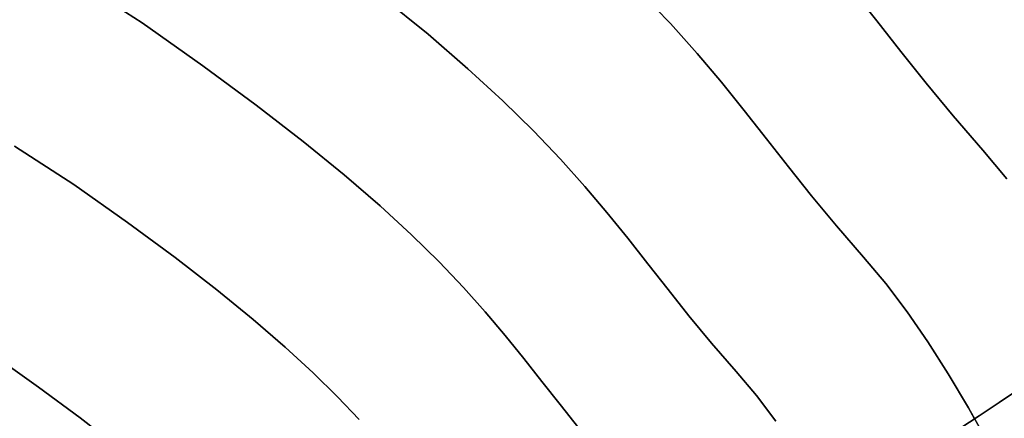
# Model space of a CAD drawing. Extents: x -244 to 252, y -206 to 267.
# Drawn here: x 34 to 92, y 86 to 109 of the extents above; entities that cross this region are included whole.
import ezdxf

# ---------------------------------------------------------------- set-up
doc = ezdxf.new("R2010")
doc.units = 0
doc.layers.add('BAUMSCHEIBEN', color=4, linetype='CONTINUOUS')

msp = doc.modelspace()

# ---------------------------------------------------------------- linework, layer by layer
at = {"layer": 'BAUMSCHEIBEN', "color": 0}
for points in [[(66.87714, 85.243452, 518.846264), (65.768831, 86.633946, 518.846264), (64.702629, 87.994296, 518.846264), (63.640177, 89.343979, 518.846264), (62.543113, 90.702476, 518.846264), (61.37308, 92.089264, 518.846264), (60.091717, 93.523824, 518.846264), (58.660665, 95.025634, 518.846264), (57.041565, 96.614173, 518.846264), (55.196058, 98.30892, 518.846264), (53.085785, 100.129354, 518.846264), (50.672385, 102.094954, 518.846264), (47.9175, 104.2252, 518.846264), (44.78277, 106.53957, 518.846264), (41.229837, 109.057542, 518.846264), (37.30363, 111.584982, 518.846264)], [(37.30363, 111.584982, 418.846264), (41.229837, 109.057542, 418.846264), (44.78277, 106.53957, 418.846264), (47.9175, 104.2252, 418.846264), (50.672385, 102.094954, 418.846264), (53.085785, 100.129354, 418.846264), (55.196058, 98.30892, 418.846264), (57.041565, 96.614173, 418.846264), (58.660665, 95.025634, 418.846264), (60.091717, 93.523824, 418.846264), (61.37308, 92.089264, 418.846264), (62.543113, 90.702476, 418.846264), (63.640177, 89.343979, 418.846264), (64.702629, 87.994296, 418.846264), (65.768831, 86.633946, 418.846264), (66.87714, 85.243452, 418.846264)], [(78.443301, 85.658196, 518.846264), (77.301652, 87.162306, 518.846264), (76.114387, 88.571958, 518.846264), (74.661494, 90.248871, 518.846264), (73.340631, 91.849003, 518.846264), (72.109176, 93.393996, 518.846264), (70.924508, 94.905496, 518.846264), (69.744005, 96.405144, 518.846264), (68.525046, 97.914585, 518.846264), (67.225008, 99.455461, 518.846264), (65.801272, 101.049416, 518.846264), (64.211214, 102.718094, 518.846264), (62.412215, 104.483137, 518.846264), (60.361652, 106.366189, 518.846264), (58.016903, 108.388894, 518.846264), (55.335348, 110.572894, 518.846264)], [(55.335348, 110.572894, 418.846264), (58.016903, 108.388894, 418.846264), (60.361652, 106.366189, 418.846264), (62.412215, 104.483137, 418.846264), (64.211214, 102.718094, 418.846264), (65.801272, 101.049416, 418.846264), (67.225008, 99.455461, 418.846264), (68.525046, 97.914585, 418.846264), (69.744005, 96.405144, 418.846264), (70.924508, 94.905496, 418.846264), (72.109176, 93.393996, 418.846264), (73.340631, 91.849003, 418.846264), (74.661494, 90.248871, 418.846264), (76.114387, 88.571958, 418.846264), (77.301652, 87.162306, 418.846264), (78.443301, 85.658196, 418.846264)], [(90.11756, 85.80447, 518.846264), (89.763099, 86.437227, 518.846264), (88.574036, 88.44103, 518.846264), (87.376687, 90.322144, 518.846264), (86.157086, 92.08683, 518.846264), (84.901272, 93.741351, 518.846264), (83.595281, 95.291969, 518.846264), (81.997099, 97.136572, 518.846264), (80.54415, 98.896717, 518.846264), (79.18955, 100.59621, 518.846264), (77.886415, 102.258859, 518.846264), (76.587861, 103.908473, 518.846264), (75.247006, 105.568857, 518.846264), (73.816965, 107.263821, 518.846264), (72.250854, 109.017172, 518.846264), (70.501791, 110.852717, 518.846264)], [(70.501791, 110.852717, 418.846264), (72.250854, 109.017172, 418.846264), (73.816965, 107.263821, 418.846264), (75.247006, 105.568857, 418.846264), (76.587861, 103.908473, 418.846264), (77.886415, 102.258859, 418.846264), (79.18955, 100.59621, 418.846264), (80.54415, 98.896717, 418.846264), (81.997099, 97.136572, 418.846264), (83.595281, 95.291969, 418.846264), (84.901272, 93.741351, 418.846264), (86.157086, 92.08683, 418.846264), (87.376687, 90.322144, 418.846264), (88.574036, 88.44103, 418.846264), (89.763099, 86.437227, 418.846264), (90.957838, 84.304472, 418.846264), (92.172217, 82.036504, 418.846264)], [(92.019497, 99.893756, 518.846264), (90.594779, 101.585339, 518.846264), (88.851308, 103.597634, 518.846264), (87.266273, 105.517792, 518.846264), (85.788527, 107.371784, 518.846264), (84.366925, 109.185583, 518.846264), (82.950321, 110.985161, 518.846264)], [(82.950321, 110.985161, 418.846264), (84.366925, 109.185583, 418.846264), (85.788527, 107.371784, 418.846264), (87.266273, 105.517792, 418.846264), (88.851308, 103.597634, 418.846264), (90.594779, 101.585339, 418.846264), (92.019497, 99.893756, 418.846264)], [(53.975037, 85.763178, 518.846264), (52.702991, 87.09812, 518.846264), (51.263792, 88.510155, 518.846264), (49.623341, 90.016597, 518.846264), (47.747542, 91.634761, 518.846264), (45.602298, 93.381961, 518.846264), (43.153511, 95.275512, 518.846264), (40.367085, 97.33273, 518.846264), (37.208921, 99.570928, 518.846264), (33.71896, 101.817541, 518.846264)], [(33.71896, 101.817541, 418.846264), (37.208921, 99.570928, 418.846264), (40.367085, 97.33273, 418.846264), (43.153511, 95.275512, 418.846264), (45.602298, 93.381961, 418.846264), (47.747542, 91.634761, 418.846264), (49.623341, 90.016597, 418.846264), (51.263792, 88.510155, 418.846264), (52.702991, 87.09812, 418.846264), (53.975037, 85.763178, 418.846264)], [(39.717962, 84.198861, 518.846264), (37.575274, 85.855718, 518.846264), (35.13715, 87.655784, 518.846264), (32.373758, 89.614207, 518.846264)], [(32.373758, 89.614207, 418.846264), (35.13715, 87.655784, 418.846264), (37.575274, 85.855718, 418.846264), (39.717962, 84.198861, 418.846264)], [(89.243316, 85.225493, 518.846264), (90.383848, 85.980822, 518.846264), (91.561551, 86.763041, 518.846264), (92.808579, 87.59818, 518.846264)], [(92.808579, 87.59818, 468.846264), (91.561551, 86.763041, 468.846264), (90.383848, 85.980822, 468.846264), (89.243316, 85.225493, 468.846264)], [(89.243316, 85.225493, 518.846264), (90.383848, 85.980822, 518.846264), (91.561551, 86.763041, 518.846264), (92.808579, 87.59818, 518.846264)], [(92.808579, 87.59818, 468.846264), (91.561551, 86.763041, 468.846264), (90.383848, 85.980822, 468.846264), (89.243316, 85.225493, 468.846264)], [(89.243316, 85.225493, 518.846264), (90.383848, 85.980822, 518.846264), (91.561551, 86.763041, 518.846264), (92.808579, 87.59818, 518.846264)], [(92.808579, 87.59818, 468.846264), (91.561551, 86.763041, 468.846264), (90.383848, 85.980822, 468.846264), (89.243316, 85.225493, 468.846264)], [(89.243316, 85.225493, 518.846264), (90.383848, 85.980822, 518.846264), (91.561551, 86.763041, 518.846264), (92.808579, 87.59818, 518.846264)], [(92.808579, 87.59818, 468.846264), (91.561551, 86.763041, 468.846264), (90.383848, 85.980822, 468.846264), (89.243316, 85.225493, 468.846264)], [(89.243316, 85.225493, 518.846264), (90.383848, 85.980822, 518.846264), (91.561551, 86.763041, 518.846264), (92.808579, 87.59818, 518.846264)], [(92.808579, 87.59818, 468.846264), (91.561551, 86.763041, 468.846264), (90.383848, 85.980822, 468.846264), (89.243316, 85.225493, 468.846264)], [(89.243316, 85.225493, 518.846264), (90.383848, 85.980822, 518.846264), (91.561551, 86.763041, 518.846264), (92.808579, 87.59818, 518.846264)], [(92.808579, 87.59818, 468.846264), (91.561551, 86.763041, 468.846264), (90.383848, 85.980822, 468.846264), (89.243316, 85.225493, 468.846264)], [(89.243316, 85.225493, 518.846264), (90.383848, 85.980822, 518.846264), (91.561551, 86.763041, 518.846264), (92.808579, 87.59818, 518.846264)], [(92.808579, 87.59818, 468.846264), (91.561551, 86.763041, 468.846264), (90.383848, 85.980822, 468.846264), (89.243316, 85.225493, 468.846264)], [(89.243316, 85.225493, 518.846264), (90.383848, 85.980822, 518.846264), (91.561551, 86.763041, 518.846264), (92.808579, 87.59818, 518.846264)], [(92.808579, 87.59818, 468.846264), (91.561551, 86.763041, 468.846264), (90.383848, 85.980822, 468.846264), (89.243316, 85.225493, 468.846264)], [(89.243316, 85.225493, 518.846264), (90.383848, 85.980822, 518.846264), (91.561551, 86.763041, 518.846264), (92.808579, 87.59818, 518.846264)], [(92.808579, 87.59818, 468.846264), (91.561551, 86.763041, 468.846264), (90.383848, 85.980822, 468.846264), (89.243316, 85.225493, 468.846264)]]:
    msp.add_polyline3d(points, dxfattribs=at)
for points in [[(37.30363, 111.584982, 418.846264), (37.30363, 111.584982, 518.846264), (41.229837, 109.057542, 518.846264), (41.229837, 109.057542, 418.846264)], [(55.335348, 110.572894, 418.846264), (55.335348, 110.572894, 518.846264), (58.016903, 108.388894, 518.846264), (58.016903, 108.388894, 418.846264)], [(70.501791, 110.852717, 418.846264), (70.501791, 110.852717, 518.846264), (72.250854, 109.017172, 518.846264), (72.250854, 109.017172, 418.846264)], [(82.950321, 110.985161, 418.846264), (82.950321, 110.985161, 518.846264), (84.366925, 109.185583, 518.846264), (84.366925, 109.185583, 418.846264)], [(41.229837, 109.057542, 418.846264), (41.229837, 109.057542, 518.846264), (44.78277, 106.53957, 518.846264), (44.78277, 106.53957, 418.846264)], [(72.250854, 109.017172, 418.846264), (72.250854, 109.017172, 518.846264), (73.816965, 107.263821, 518.846264), (73.816965, 107.263821, 418.846264)], [(84.366925, 109.185583, 418.846264), (84.366925, 109.185583, 518.846264), (85.788527, 107.371784, 518.846264), (85.788527, 107.371784, 418.846264)], [(58.016903, 108.388894, 418.846264), (58.016903, 108.388894, 518.846264), (60.361652, 106.366189, 518.846264), (60.361652, 106.366189, 418.846264)], [(73.816965, 107.263821, 418.846264), (73.816965, 107.263821, 518.846264), (75.247006, 105.568857, 518.846264), (75.247006, 105.568857, 418.846264)], [(85.788527, 107.371784, 418.846264), (85.788527, 107.371784, 518.846264), (87.266273, 105.517792, 518.846264), (87.266273, 105.517792, 418.846264)], [(44.78277, 106.53957, 418.846264), (44.78277, 106.53957, 518.846264), (47.9175, 104.2252, 518.846264), (47.9175, 104.2252, 418.846264)], [(60.361652, 106.366189, 418.846264), (60.361652, 106.366189, 518.846264), (62.412215, 104.483137, 518.846264), (62.412215, 104.483137, 418.846264)], [(75.247006, 105.568857, 418.846264), (75.247006, 105.568857, 518.846264), (76.587861, 103.908473, 518.846264), (76.587861, 103.908473, 418.846264)], [(87.266273, 105.517792, 418.846264), (87.266273, 105.517792, 518.846264), (88.851308, 103.597634, 518.846264), (88.851308, 103.597634, 418.846264)], [(47.9175, 104.2252, 418.846264), (47.9175, 104.2252, 518.846264), (50.672385, 102.094954, 518.846264), (50.672385, 102.094954, 418.846264)], [(62.412215, 104.483137, 418.846264), (62.412215, 104.483137, 518.846264), (64.211214, 102.718094, 518.846264), (64.211214, 102.718094, 418.846264)], [(76.587861, 103.908473, 418.846264), (76.587861, 103.908473, 518.846264), (77.886415, 102.258859, 518.846264), (77.886415, 102.258859, 418.846264)], [(88.851308, 103.597634, 418.846264), (88.851308, 103.597634, 518.846264), (90.594779, 101.585339, 518.846264), (90.594779, 101.585339, 418.846264)], [(64.211214, 102.718094, 418.846264), (64.211214, 102.718094, 518.846264), (65.801272, 101.049416, 518.846264), (65.801272, 101.049416, 418.846264)], [(33.71896, 101.817541, 418.846264), (33.71896, 101.817541, 518.846264), (37.208921, 99.570928, 518.846264), (37.208921, 99.570928, 418.846264)], [(50.672385, 102.094954, 418.846264), (50.672385, 102.094954, 518.846264), (53.085785, 100.129354, 518.846264), (53.085785, 100.129354, 418.846264)], [(77.886415, 102.258859, 418.846264), (77.886415, 102.258859, 518.846264), (79.18955, 100.59621, 518.846264), (79.18955, 100.59621, 418.846264)], [(90.594779, 101.585339, 418.846264), (90.594779, 101.585339, 518.846264), (92.019497, 99.893756, 518.846264), (92.019497, 99.893756, 418.846264)], [(65.801272, 101.049416, 418.846264), (65.801272, 101.049416, 518.846264), (67.225008, 99.455461, 518.846264), (67.225008, 99.455461, 418.846264)], [(53.085785, 100.129354, 418.846264), (53.085785, 100.129354, 518.846264), (55.196058, 98.30892, 518.846264), (55.196058, 98.30892, 418.846264)], [(79.18955, 100.59621, 418.846264), (79.18955, 100.59621, 518.846264), (80.54415, 98.896717, 518.846264), (80.54415, 98.896717, 418.846264)], [(37.208921, 99.570928, 418.846264), (37.208921, 99.570928, 518.846264), (40.367085, 97.33273, 518.846264), (40.367085, 97.33273, 418.846264)], [(67.225008, 99.455461, 418.846264), (67.225008, 99.455461, 518.846264), (68.525046, 97.914585, 518.846264), (68.525046, 97.914585, 418.846264)], [(80.54415, 98.896717, 418.846264), (80.54415, 98.896717, 518.846264), (81.997099, 97.136572, 518.846264), (81.997099, 97.136572, 418.846264)], [(55.196058, 98.30892, 418.846264), (55.196058, 98.30892, 518.846264), (57.041565, 96.614173, 518.846264), (57.041565, 96.614173, 418.846264)], [(68.525046, 97.914585, 418.846264), (68.525046, 97.914585, 518.846264), (69.744005, 96.405144, 518.846264), (69.744005, 96.405144, 418.846264)], [(40.367085, 97.33273, 418.846264), (40.367085, 97.33273, 518.846264), (43.153511, 95.275512, 518.846264), (43.153511, 95.275512, 418.846264)], [(57.041565, 96.614173, 418.846264), (57.041565, 96.614173, 518.846264), (58.660665, 95.025634, 518.846264), (58.660665, 95.025634, 418.846264)], [(81.997099, 97.136572, 418.846264), (81.997099, 97.136572, 518.846264), (83.595281, 95.291969, 518.846264), (83.595281, 95.291969, 418.846264)], [(69.744005, 96.405144, 418.846264), (69.744005, 96.405144, 518.846264), (70.924508, 94.905496, 518.846264), (70.924508, 94.905496, 418.846264)], [(43.153511, 95.275512, 418.846264), (43.153511, 95.275512, 518.846264), (45.602298, 93.381961, 518.846264), (45.602298, 93.381961, 418.846264)], [(58.660665, 95.025634, 418.846264), (58.660665, 95.025634, 518.846264), (60.091717, 93.523824, 518.846264), (60.091717, 93.523824, 418.846264)], [(70.924508, 94.905496, 418.846264), (70.924508, 94.905496, 518.846264), (72.109176, 93.393996, 518.846264), (72.109176, 93.393996, 418.846264)], [(83.595281, 95.291969, 418.846264), (83.595281, 95.291969, 518.846264), (84.901272, 93.741351, 518.846264), (84.901272, 93.741351, 418.846264)], [(84.901272, 93.741351, 418.846264), (84.901272, 93.741351, 518.846264), (86.157086, 92.08683, 518.846264), (86.157086, 92.08683, 418.846264)], [(45.602298, 93.381961, 418.846264), (45.602298, 93.381961, 518.846264), (47.747542, 91.634761, 518.846264), (47.747542, 91.634761, 418.846264)], [(60.091717, 93.523824, 418.846264), (60.091717, 93.523824, 518.846264), (61.37308, 92.089264, 518.846264), (61.37308, 92.089264, 418.846264)], [(72.109176, 93.393996, 418.846264), (72.109176, 93.393996, 518.846264), (73.340631, 91.849003, 518.846264), (73.340631, 91.849003, 418.846264)], [(61.37308, 92.089264, 418.846264), (61.37308, 92.089264, 518.846264), (62.543113, 90.702476, 518.846264), (62.543113, 90.702476, 418.846264)], [(86.157086, 92.08683, 418.846264), (86.157086, 92.08683, 518.846264), (87.376687, 90.322144, 518.846264), (87.376687, 90.322144, 418.846264)], [(47.747542, 91.634761, 418.846264), (47.747542, 91.634761, 518.846264), (49.623341, 90.016597, 518.846264), (49.623341, 90.016597, 418.846264)], [(73.340631, 91.849003, 418.846264), (73.340631, 91.849003, 518.846264), (74.661494, 90.248871, 518.846264), (74.661494, 90.248871, 418.846264)], [(62.543113, 90.702476, 418.846264), (62.543113, 90.702476, 518.846264), (63.640177, 89.343979, 518.846264), (63.640177, 89.343979, 418.846264)], [(74.661494, 90.248871, 418.846264), (74.661494, 90.248871, 518.846264), (76.114387, 88.571958, 518.846264), (76.114387, 88.571958, 418.846264)], [(87.376687, 90.322144, 418.846264), (87.376687, 90.322144, 518.846264), (88.574036, 88.44103, 518.846264), (88.574036, 88.44103, 418.846264)], [(49.623341, 90.016597, 418.846264), (49.623341, 90.016597, 518.846264), (51.263792, 88.510155, 518.846264), (51.263792, 88.510155, 418.846264)], [(32.373758, 89.614207, 418.846264), (32.373758, 89.614207, 518.846264), (35.13715, 87.655784, 518.846264), (35.13715, 87.655784, 418.846264)], [(63.640177, 89.343979, 418.846264), (63.640177, 89.343979, 518.846264), (64.702629, 87.994296, 518.846264), (64.702629, 87.994296, 418.846264)], [(51.263792, 88.510155, 418.846264), (51.263792, 88.510155, 518.846264), (52.702991, 87.09812, 518.846264), (52.702991, 87.09812, 418.846264)], [(76.114387, 88.571958, 418.846264), (76.114387, 88.571958, 518.846264), (77.301652, 87.162306, 518.846264), (77.301652, 87.162306, 418.846264)], [(64.702629, 87.994296, 418.846264), (64.702629, 87.994296, 518.846264), (65.768831, 86.633946, 518.846264), (65.768831, 86.633946, 418.846264)], [(88.574036, 88.44103, 418.846264), (88.574036, 88.44103, 518.846264), (89.763099, 86.437227, 518.846264), (89.763099, 86.437227, 418.846264)], [(35.13715, 87.655784, 418.846264), (35.13715, 87.655784, 518.846264), (37.575274, 85.855718, 518.846264), (37.575274, 85.855718, 418.846264)], [(89.243316, 85.225493, 518.846264), (88.1078, 84.471027, 518.846264), (88.1078, 84.471027, 468.846264), (89.243316, 85.225493, 468.846264), (90.383848, 85.980822, 468.846264), (91.561551, 86.763041, 468.846264), (92.808579, 87.59818, 468.846264), (92.808579, 87.59818, 518.846264), (91.561551, 86.763041, 518.846264), (90.383848, 85.980822, 518.846264)], [(89.243316, 85.225493, 518.846264), (88.1078, 84.471027, 518.846264), (88.1078, 84.471027, 468.846264), (89.243316, 85.225493, 468.846264), (90.383848, 85.980822, 468.846264), (91.561551, 86.763041, 468.846264), (92.808579, 87.59818, 468.846264), (92.808579, 87.59818, 518.846264), (91.561551, 86.763041, 518.846264), (90.383848, 85.980822, 518.846264)], [(89.243316, 85.225493, 518.846264), (88.1078, 84.471027, 518.846264), (88.1078, 84.471027, 468.846264), (89.243316, 85.225493, 468.846264), (90.383848, 85.980822, 468.846264), (91.561551, 86.763041, 468.846264), (92.808579, 87.59818, 468.846264), (92.808579, 87.59818, 518.846264), (91.561551, 86.763041, 518.846264), (90.383848, 85.980822, 518.846264)], [(89.243316, 85.225493, 518.846264), (88.1078, 84.471027, 518.846264), (88.1078, 84.471027, 468.846264), (89.243316, 85.225493, 468.846264), (90.383848, 85.980822, 468.846264), (91.561551, 86.763041, 468.846264), (92.808579, 87.59818, 468.846264), (92.808579, 87.59818, 518.846264), (91.561551, 86.763041, 518.846264), (90.383848, 85.980822, 518.846264)], [(89.243316, 85.225493, 518.846264), (88.1078, 84.471027, 518.846264), (88.1078, 84.471027, 468.846264), (89.243316, 85.225493, 468.846264), (90.383848, 85.980822, 468.846264), (91.561551, 86.763041, 468.846264), (92.808579, 87.59818, 468.846264), (92.808579, 87.59818, 518.846264), (91.561551, 86.763041, 518.846264), (90.383848, 85.980822, 518.846264)], [(89.243316, 85.225493, 518.846264), (88.1078, 84.471027, 518.846264), (88.1078, 84.471027, 468.846264), (89.243316, 85.225493, 468.846264), (90.383848, 85.980822, 468.846264), (91.561551, 86.763041, 468.846264), (92.808579, 87.59818, 468.846264), (92.808579, 87.59818, 518.846264), (91.561551, 86.763041, 518.846264), (90.383848, 85.980822, 518.846264)], [(89.243316, 85.225493, 518.846264), (88.1078, 84.471027, 518.846264), (88.1078, 84.471027, 468.846264), (89.243316, 85.225493, 468.846264), (90.383848, 85.980822, 468.846264), (91.561551, 86.763041, 468.846264), (92.808579, 87.59818, 468.846264), (92.808579, 87.59818, 518.846264), (91.561551, 86.763041, 518.846264), (90.383848, 85.980822, 518.846264)], [(89.243316, 85.225493, 518.846264), (88.1078, 84.471027, 518.846264), (88.1078, 84.471027, 468.846264), (89.243316, 85.225493, 468.846264), (90.383848, 85.980822, 468.846264), (91.561551, 86.763041, 468.846264), (92.808579, 87.59818, 468.846264), (92.808579, 87.59818, 518.846264), (91.561551, 86.763041, 518.846264), (90.383848, 85.980822, 518.846264)], [(89.243316, 85.225493, 518.846264), (88.1078, 84.471027, 518.846264), (88.1078, 84.471027, 468.846264), (89.243316, 85.225493, 468.846264), (90.383848, 85.980822, 468.846264), (91.561551, 86.763041, 468.846264), (92.808579, 87.59818, 468.846264), (92.808579, 87.59818, 518.846264), (91.561551, 86.763041, 518.846264), (90.383848, 85.980822, 518.846264)], [(52.702991, 87.09812, 418.846264), (52.702991, 87.09812, 518.846264), (53.975037, 85.763178, 518.846264), (53.975037, 85.763178, 418.846264)], [(77.301652, 87.162306, 418.846264), (77.301652, 87.162306, 518.846264), (78.443301, 85.658196, 518.846264), (78.443301, 85.658196, 418.846264)], [(65.768831, 86.633946, 418.846264), (65.768831, 86.633946, 518.846264), (66.87714, 85.243452, 518.846264), (66.87714, 85.243452, 418.846264)], [(89.763099, 86.437227, 418.846264), (89.763099, 86.437227, 518.846264), (90.11756, 85.80447, 518.846264), (90.11756, 85.80447, 468.846264), (90.957838, 84.304472, 468.846264), (90.957838, 84.304472, 418.846264)], [(37.575274, 85.855718, 418.846264), (37.575274, 85.855718, 518.846264), (39.717962, 84.198861, 518.846264), (39.717962, 84.198861, 418.846264)]]:
    msp.add_polyline3d(points, close=True, dxfattribs=at)

doc.saveas('drawing.dxf')
